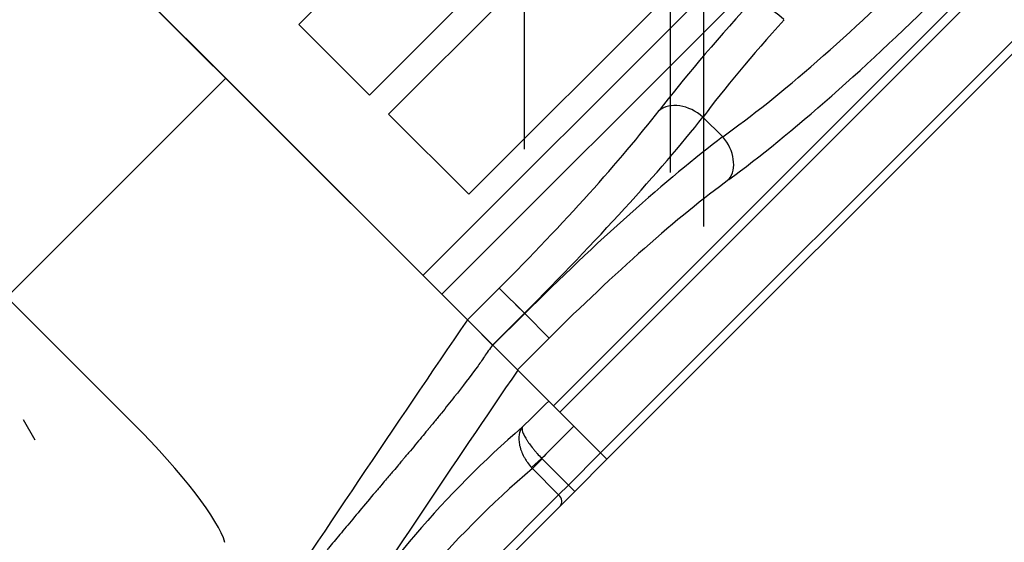
# Model space of a CAD drawing. Extents: x 7866 to 20245, y 901 to 3503.
# Drawn here: x 11703 to 11714, y 1471 to 1477 of the extents above; entities that cross this region are included whole.
import ezdxf

# ---------------------------------------------------------------- set-up
doc = ezdxf.new("R2010")
doc.units = 0
doc.header["$LTSCALE"] = 15
doc.header["$MEASUREMENT"] = 0
doc.linetypes.add('ACAD_ISO04W100', pattern=[30.5, 24, -3, 0.5, -3])
doc.linetypes.add('CENTER', pattern=[2, 1.25, -0.25, 0.25, -0.25])
for name, color, linetype in [('AM_7', 7, 'CENTER'), ('AM_VIS', 3, 'CONTINUOUS'), ('OK', 7, 'CONTINUOUS'), ('OSI', 7, 'CONTINUOUS'), ('STENA', 7, 'CONTINUOUS')]:
    doc.layers.add(name, color=color, linetype=linetype)

msp = doc.modelspace()

# ---------------------------------------------------------------- hatches: boundary and pattern name
at = {"layer": 'STENA', "linetype": 'Continuous', "lineweight": 25, "ltscale": 0.5}
h = msp.add_hatch(dxfattribs=at)
h.set_pattern_fill('ANSI37', color=256, scale=3.7)
h.paths.add_polyline_path([(11709.798, 1671.056), (11702.798, 1671.056), (11702.798, 1673.556), (11702.798, 1674.056), (11701.798, 1674.056), (11701.798, 1670.056), (11702.798, 1670.056), (11709.798, 1670.056)])
h.paths.add_polyline_path([(11702.798, 1703.556), (11702.798, 1704.056), (11701.798, 1704.056), (11701.798, 1674.056), (11702.798, 1674.056)])
h.paths.add_polyline_path([(11725.798, 1707.056), (11701.798, 1707.056), (11701.798, 1706.056), (11701.798, 1704.056), (11702.798, 1704.056), (11702.798, 1706.056), (11725.298, 1706.056), (11725.798, 1706.056)])
h.paths.add_polyline_path([(11760.898, 1707.056), (11725.798, 1707.056), (11725.798, 1706.056), (11760.898, 1706.056)])
h.paths.add_polyline_path([(11785.798, 1707.056), (11772.898, 1707.056), (11772.898, 1706.056), (11785.798, 1706.056)])
h.paths.add_polyline_path([(11845.798, 1707.056), (11785.798, 1707.056), (11785.798, 1706.056), (11845.798, 1706.056)])
h.paths.add_polyline_path([(11905.798, 1707.056), (11845.798, 1707.056), (11845.798, 1706.056), (11905.798, 1706.056)])
h.paths.add_polyline_path([(11965.798, 1707.056), (11905.798, 1707.056), (11905.798, 1706.056), (11907.798, 1706.056), (11965.798, 1706.056)])
h.paths.add_polyline_path([(12025.853, 1707.056), (11965.798, 1707.056), (11965.798, 1706.056), (12025.853, 1706.056)])
h.paths.add_polyline_path([(12033.901, 1707.056), (12025.853, 1707.056), (12025.853, 1706.056), (12033.279, 1706.056, -0.004788)])
h.paths.add_polyline_path([(12089.798, 1794.056), (12087.798, 1794.056), (12087.798, 1756.054), (12087.798, 1735.524, -0.00814), (12089.798, 1735.426)])
h.paths.add_polyline_path([(12089.798, 1808.056), (12077.848, 1808.056), (12077.848, 1806.056), (12087.798, 1806.056), (12087.798, 1794.056), (12089.798, 1794.056)])
h.paths.add_polyline_path([(12218.798, 1677.057), (12217.798, 1677.057), (12205.798, 1677.057), (12205.798, 1676.056), (12217.798, 1676.056), (12217.798, 1666.106), (12218.798, 1666.106)])
h.paths.add_polyline_path([(12205.798, 1677.057), (12147.224, 1677.057, -0.00407), (12147.265, 1676.056), (12152.796, 1676.056), (12205.798, 1676.056)])
h.paths.add_polyline_path([(12218.798, 1651.006), (12217.798, 1651.006), (12217.798, 1641.056), (12205.798, 1641.056), (12205.798, 1640.056), (12218.798, 1640.056), (12218.798, 1641.056)])
h.paths.add_polyline_path([(12118.798, 1553.976), (12117.798, 1553.976), (12117.798, 1525.056), (12117.798, 1494.056), (12118.798, 1494.056)])
h.paths.add_polyline_path([(12118.798, 1433.556), (12117.798, 1433.556), (12117.798, 1411.056), (12115.798, 1411.056), (12115.798, 1410.056), (12117.798, 1410.056), (12118.798, 1410.056)])
h.paths.add_polyline_path([(12115.798, 1411.056), (12115.298, 1411.056), (12107.298, 1411.056), (12107.298, 1410.056), (12115.798, 1410.056)])
h.paths.add_polyline_path([(12091.298, 1411.056), (12085.798, 1411.056), (12085.798, 1410.056), (12091.298, 1410.056)])
h.paths.add_polyline_path([(12164.752, 1641.056), (12164.752, 1640.056), (12205.298, 1640.056), (12205.298, 1641.056)])
edge = h.paths.add_edge_path()
edge.add_line((12152.752, 1640.056), (12152.752, 1641.056))
edge.add_line((12152.752, 1641.056), (12137.694, 1641.056))
edge.add_arc((12085.798, 1674.056), 61.5, 327.20397, 327.54851, ccw=False)
edge.add_arc((12085.798, 1674.056), 61.5, 326.43755, 327.20397, ccw=False)
edge.add_line((12137.045, 1640.056), (12152.752, 1640.056))

# ---------------------------------------------------------------- linework, layer by layer
at = {"layer": 'AM_7', "color": 2}
for p, q in [((11710.738, 1475.37), (11710.738, 1481.316)), ((11709.113, 1475.631), (11709.113, 1479.69)), ((11711.112, 1474.769), (11711.112, 1477.691)), ((11709.116, 1473.8), (11709.014, 1473.901))]:
    msp.add_line(p, q, dxfattribs=at)
at = {"layer": 'AM_VIS', "color": 2}
for p, q in [((11706.602, 1477.021), (11709.219, 1479.638)), ((11710.006, 1478.851), (11707.389, 1476.234)), ((11705.789, 1476.42), (11703.625, 1478.583)), ((11707.952, 1474.256), (11703.625, 1478.583)), ((11707.601, 1476.021), (11710.219, 1478.639)), ((11711.112, 1477.745), (11708.495, 1475.128)), ((11709.436, 1472.773), (11714.385, 1477.722)), ((11714.455, 1477.652), (11709.506, 1472.703)), ((11707.983, 1474.225), (11711.308, 1477.55)), ((11711.518, 1477.339), (11708.194, 1474.015)), ((11709.961, 1472.248), (11714.91, 1477.198)), ((11714.981, 1477.127), (11710.031, 1472.177)), ((11707.389, 1476.234), (11706.602, 1477.021)), ((11705.789, 1476.42), (11703.351, 1473.983)), ((11705.789, 1476.42), (11707.952, 1474.256)), ((11708.495, 1475.128), (11707.601, 1476.021)), ((11711.101, 1475.988), (11711.321, 1475.769)), ((11707.952, 1474.256), (11708.162, 1474.046)), ((11708.478, 1473.73), (11708.832, 1474.084)), ((11708.832, 1474.084), (11709.113, 1473.803)), ((11703.351, 1473.983), (11704.758, 1472.576)), ((11708.162, 1474.046), (11708.478, 1473.73)), ((11708.478, 1473.73), (11708.758, 1473.451)), ((11709.113, 1473.803), (11708.759, 1473.449)), ((11708.762, 1473.446), (11709.116, 1473.8)), ((11709.116, 1473.8), (11709.113, 1473.803)), ((11709.116, 1473.8), (11709.389, 1473.527)), ((11708.519, 1473.69), (11708.759, 1473.449)), ((11709.389, 1473.527), (11709.035, 1473.173)), ((11708.759, 1473.449), (11708.762, 1473.446)), ((11708.762, 1473.446), (11709.035, 1473.173)), ((11709.011, 1473.198), (11709.039, 1473.169)), ((11709.039, 1473.169), (11709.068, 1473.141)), ((11709.426, 1472.783), (11709.068, 1473.141)), ((11709.384, 1472.825), (11709.664, 1472.544)), ((11709.664, 1472.544), (11709.961, 1472.248)), ((11709.664, 1472.544), (11709.961, 1472.248)), ((11709.602, 1471.89), (11709.961, 1472.248)), ((11710.031, 1472.177), (11709.961, 1472.248)), ((11709.961, 1472.248), (11710.031, 1472.177)), ((11709.192, 1472.084), (11709.305, 1472.187)), ((11709.31, 1472.182), (11709.202, 1472.074)), ((11709.31, 1472.182), (11709.602, 1471.89)), ((11710.031, 1472.177), (11709.673, 1471.819)), ((11709.494, 1471.781), (11709.202, 1472.074)), ((11709.494, 1471.781), (11709.602, 1471.89)), ((11709.673, 1471.819), (11709.602, 1471.89)), ((11706.968, 1469.255), (11709.494, 1471.781)), ((11709.673, 1471.819), (11709.51, 1471.656)), ((11709.51, 1471.656), (11707.023, 1469.169))]:
    msp.add_line(p, q, dxfattribs=at)
for centre, radius, start, end in [((11993.536, 1279.589), 344.89, 145.74274, 146.46164), ((11858.716, 1370.902), 181.278, 145.65705, 146.87128), ((11716.279, 1464.189), 11.015, 130.7548, 148.3166), ((11716.332, 1463.717), 10.985, 130.4703, 149.2525)]:
    msp.add_arc(centre, radius, start, end, dxfattribs=at)
for centre, major_axis, ratio, start_param, end_param in [((11713.109, 1478.154), (2.828, 2.828), 0.156197, 3.882557, 4.712389), ((11713.382, 1477.881), (-3.104, -3.104), 0.142321, 0.740965, 1.570796), ((11713.157, 1478.106), (3.111, 3.111), 0.118889, 1.967761, 2.400628), ((11711.894, 1476.964), (-0.297, 0.268), 0.386213, 4.693142, 6.154845), ((11713.438, 1477.825), (-2.828, -2.828), 0.130778, 5.109354, 5.542221), ((11710.892, 1475.779), (-0.317, 0.244), 0.734995, 4.617163, 6.108186), ((11708.529, 1474.386), (2.546, 2.546), 0.118889, 4.712389, 5.542221), ((11708.81, 1474.106), (-2.828, -2.828), 0.107, 1.570796, 2.400628), ((11709.479, 1473.436), (2.828, 2.828), 0.128445, 0.740965, 1.570796), ((11711.117, 1475.565), (0.23, -0.315), 0.733783, 0.208912, 1.684456), ((11709.752, 1473.163), (-2.553, -2.553), 0.142321, 3.882557, 4.712389), ((11704.545, 1472.364), (1.222, -1.222), 0.173648, 0.286254, 1.570796), ((11709.44, 1471.727), (-0.0707, 0.0707), 0.767245, 3.141593, 4.712389)]:
    msp.add_ellipse(centre, major_axis=major_axis, ratio=ratio, start_param=start_param, end_param=end_param, dxfattribs=at)
for points, knots in [([(11708.758, 1473.451), (11708.742, 1473.428), (11708.726, 1473.405), (11708.696, 1473.362), (11708.681, 1473.341), (11708.639, 1473.279), (11708.612, 1473.24), (11708.588, 1473.204)], [0.000001, 0.000001, 0.000001, 0.000001, 0.25, 0.25, 0.5, 0.5, 1, 1, 1, 1]), ([(11708.588, 1473.204), (11708.51, 1473.1), (11708.382, 1472.933), (11708.214, 1472.722), (11708.125, 1472.612), (11708.079, 1472.556), (11708.055, 1472.528), (11708.044, 1472.514), (11708.038, 1472.507), (11708.035, 1472.503), (11708.034, 1472.501), (11708.033, 1472.5), (11708.032, 1472.5), (11708.032, 1472.5), (11708.032, 1472.5), (11708.032, 1472.5), (11707.991, 1472.45), (11707.924, 1472.369), (11707.837, 1472.265), (11707.791, 1472.21), (11707.768, 1472.183), (11707.756, 1472.168), (11707.75, 1472.161), (11707.747, 1472.158), (11707.745, 1472.156), (11707.745, 1472.155), (11707.744, 1472.155), (11707.744, 1472.154), (11707.744, 1472.154), (11707.744, 1472.154), (11707.744, 1472.154), (11707.744, 1472.154), (11707.73, 1472.138), (11707.684, 1472.083), (11707.584, 1471.965), (11707.522, 1471.892), (11707.489, 1471.853), (11707.471, 1471.832), (11707.462, 1471.821), (11707.458, 1471.816), (11707.456, 1471.813), (11707.454, 1471.812), (11707.454, 1471.811), (11707.454, 1471.811), (11707.453, 1471.811), (11707.453, 1471.811), (11707.453, 1471.811), (11707.332, 1471.667), (11707.169, 1471.473), (11707.012, 1471.284), (11706.942, 1471.199), (11706.909, 1471.158), (11706.893, 1471.139), (11706.885, 1471.129), (11706.881, 1471.124), (11706.879, 1471.122), (11706.878, 1471.121), (11706.878, 1471.12), (11706.878, 1471.12), (11706.878, 1471.12), (11706.878, 1471.12), (11706.878, 1471.12), (11706.878, 1471.12), (11706.672, 1470.866), (11706.489, 1470.63), (11706.328, 1470.41)], [0, 0, 0, 0, 0.125, 0.1875, 0.21875, 0.234375, 0.242188, 0.246094, 0.248047, 0.249023, 0.249512, 0.249756, 0.249878, 0.249939, 0.249939, 0.25, 0.25, 0.3125, 0.34375, 0.359375, 0.367188, 0.371094, 0.373047, 0.374023, 0.374512, 0.374756, 0.374878, 0.374939, 0.374969, 0.374985, 0.374985, 0.375, 0.375, 0.4375, 0.46875, 0.484375, 0.492188, 0.496094, 0.498047, 0.499023, 0.499512, 0.499756, 0.499878, 0.499939, 0.499969, 0.499969, 0.5, 0.5, 0.625, 0.6875, 0.71875, 0.734375, 0.742188, 0.746094, 0.748047, 0.749023, 0.749512, 0.749756, 0.749878, 0.749939, 0.749969, 0.749969, 0.75, 0.75, 1, 1, 1, 1]), ([(11709.088, 1472.533), (11709.087, 1472.533), (11709.087, 1472.532), (11709.086, 1472.53), (11709.084, 1472.528), (11709.083, 1472.525), (11709.079, 1472.521), (11709.078, 1472.517), (11709.072, 1472.507), (11709.069, 1472.5), (11709.06, 1472.478), (11709.056, 1472.462), (11709.052, 1472.436), (11709.052, 1472.427), (11709.051, 1472.408), (11709.051, 1472.399), (11709.053, 1472.37), (11709.056, 1472.351), (11709.061, 1472.325), (11709.063, 1472.32), (11709.066, 1472.309), (11709.067, 1472.304), (11709.072, 1472.288), (11709.075, 1472.278), (11709.087, 1472.246), (11709.097, 1472.225), (11709.111, 1472.199), (11709.114, 1472.193), (11709.12, 1472.183), (11709.123, 1472.178), (11709.133, 1472.162), (11709.14, 1472.152), (11709.161, 1472.122), (11709.176, 1472.102), (11709.192, 1472.084)], [-0.00004327, -0.00004327, -0.00004327, -0.00004327, 0.0004195, 0.0004195, 0.00088226, 0.0018078, 0.0018078, 0.00365886, 0.00365886, 0.00736099, 0.00736099, 0.01476524, 0.01476524, 0.01846737, 0.01846737, 0.0221695, 0.0221695, 0.02957376, 0.02957376, 0.03142482, 0.03142482, 0.03327588, 0.03327588, 0.03697801, 0.03697801, 0.04438227, 0.04438227, 0.04623333, 0.04623333, 0.0480844, 0.0480844, 0.05178652, 0.05178652, 0.05919078, 0.05919078, 0.05919078, 0.05919078]), ([(11709.088, 1472.533), (11709.088, 1472.533), (11709.088, 1472.533), (11709.088, 1472.532), (11709.087, 1472.531), (11709.087, 1472.529), (11709.086, 1472.527), (11709.086, 1472.525), (11709.086, 1472.52), (11709.086, 1472.516), (11709.087, 1472.503), (11709.089, 1472.492), (11709.095, 1472.475), (11709.098, 1472.469), (11709.103, 1472.456), (11709.106, 1472.45), (11709.117, 1472.429), (11709.125, 1472.414), (11709.138, 1472.395), (11709.14, 1472.39), (11709.145, 1472.382), (11709.148, 1472.378), (11709.157, 1472.366), (11709.162, 1472.357), (11709.181, 1472.332), (11709.194, 1472.314), (11709.213, 1472.291), (11709.216, 1472.287), (11709.224, 1472.278), (11709.228, 1472.273), (11709.239, 1472.26), (11709.247, 1472.25), (11709.271, 1472.223), (11709.288, 1472.205), (11709.305, 1472.187)], [-0.00004334, -0.00004334, -0.00004334, -0.00004334, 0.00041952, 0.00041952, 0.00088238, 0.00180811, 0.00180811, 0.00365955, 0.00365955, 0.00736244, 0.00736244, 0.01476822, 0.01476822, 0.01847111, 0.01847111, 0.022174, 0.022174, 0.02957978, 0.02957978, 0.03143123, 0.03143123, 0.03328267, 0.03328267, 0.03698556, 0.03698556, 0.04439134, 0.04439134, 0.04624279, 0.04624279, 0.04809423, 0.04809423, 0.05179712, 0.05179712, 0.0592029, 0.0592029, 0.0592029, 0.0592029])]:
    msp.add_open_spline(points, degree=3, knots=knots, dxfattribs=at)
for points in [[(11709.088, 1472.533), (11709.186, 1472.631), (11709.284, 1472.729), (11709.384, 1472.825)], [(11709.664, 1472.544), (11709.543, 1472.427), (11709.424, 1472.307), (11709.305, 1472.187)], [(11709.202, 1472.074), (11709.198, 1472.077), (11709.195, 1472.08), (11709.192, 1472.084)], [(11709.305, 1472.187), (11709.307, 1472.185), (11709.308, 1472.184), (11709.31, 1472.182)]]:
    msp.add_open_spline(points, degree=3, dxfattribs=at)
at = {"layer": 'OK', "linetype": 'Continuous'}
for centre, radius, start, end in [((11724.73, 1433.892), 64.039, 96.21502, 355.66919), ((11725.56, 1434.721), 62.313, 96.22997, 355.70674), ((11726.274, 1435.431), 60.681, 96.12636, 355.86624)]:
    msp.add_arc(centre, radius, start, end, dxfattribs=at)
at = {"layer": 'OSI', "color": 5, "linetype": 'ACAD_ISO04W100', "ltscale": 0.035}
msp.add_line((11766.798, 1363.042), (11684.798, 1505.07), dxfattribs=at)
msp.add_circle((11725.798, 1434.056), 61.073, dxfattribs=at)

doc.saveas('drawing.dxf')
